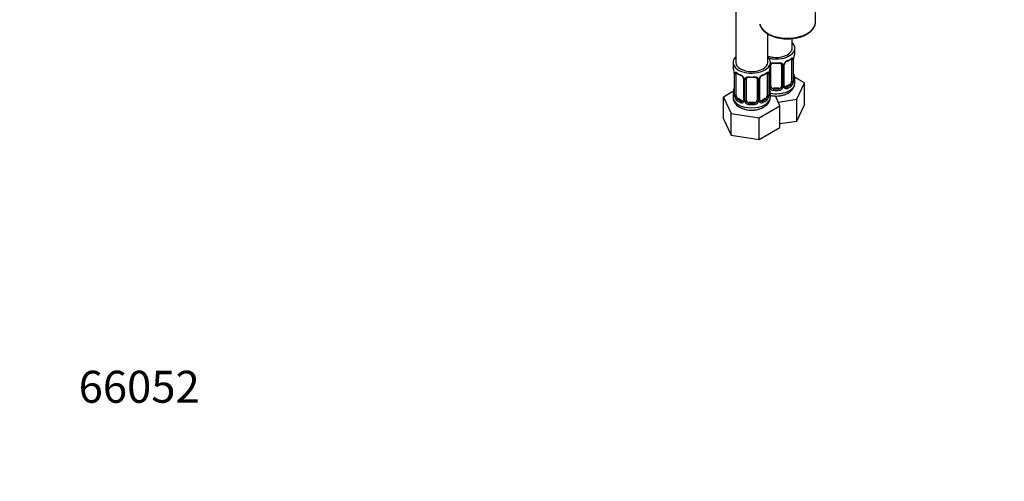
# Model space of a CAD drawing. Units: millimetres. Extents: x 0 to 1478, y 0 to 1758.
# Drawn here: x 0 to 369, y 0 to 173 of the extents above; entities that cross this region are included whole.
import ezdxf
from ezdxf import colors
from ezdxf.entities.mleader import LeaderData, LeaderLine
from ezdxf.math import Vec2, Vec3

# ---------------------------------------------------------------- set-up
doc = ezdxf.new("R2010")
doc.units = ezdxf.units.MM
doc.layers.add('DV5_Défaut', color=7, linetype='Continuous')
doc.layers.add('Défaut', color=7, linetype='Continuous')

# ---------------------------------------------------------------- blocks, each defined once
blk = doc.blocks.new('_DOT')
at = {"color": 0}
blk.add_line((0, 0), (-1, 0), dxfattribs=at)
at = {"color": 0, "const_width": 0.333}
blk.add_lwpolyline([(-0.1665, 0, 1), (0.1665, 0, 1)], format="xyb", close=True, dxfattribs=at)
blk = doc.blocks.new('SE4')
at = {"layer": 'DV5_Défaut', "color": 7, "linetype": 'Continuous'}
for p, q in [((268.69, 403.45), (268.69, 157.31)), ((298.62, 172.42), (298.62, 178.48)), ((280.69, 157.31), (280.69, 167.98)), ((289.88, 162.62), (289.88, 166.25)), ((290.88, 161.15), (290.88, 162.62)), ((267.69, 157.31), (267.69, 155.84)), ((281.69, 155.84), (281.69, 157.31)), ((281.88, 148.36), (281.88, 156.43)), ((285.88, 156.43), (285.88, 148.36)), ((286.42, 156.24), (286.42, 148.18)), ((286.69, 148.24), (286.69, 156.31)), ((286.93, 148.45), (286.93, 156.52)), ((289.68, 158.29), (289.68, 150.23)), ((290.29, 158.38), (290.29, 150.32)), ((290.4, 150.48), (290.4, 158.54)), ((290.43, 150.56), (290.43, 158.62)), ((268.14, 153.32), (268.14, 145.25)), ((268.16, 153.23), (268.16, 145.17)), ((268.28, 145.01), (268.28, 153.07)), ((268.89, 144.92), (268.89, 152.98)), ((280.49, 152.98), (280.49, 144.92)), ((281.1, 153.07), (281.1, 145.01)), ((281.21, 145.17), (281.21, 153.23)), ((281.24, 145.25), (281.24, 153.32)), ((281.34, 148.18), (281.34, 154.17)), ((294.48, 149.56), (290.71, 151.74)), ((271.63, 151.21), (271.63, 143.15)), ((271.87, 151), (271.87, 142.94)), ((272.14, 142.87), (272.14, 150.93)), ((272.69, 143.06), (272.69, 151.12)), ((276.69, 151.12), (276.69, 143.06)), ((277.23, 150.93), (277.23, 142.87)), ((277.5, 142.94), (277.5, 151)), ((277.74, 143.15), (277.74, 151.21)), ((288.97, 149), (287.56, 148.19)), ((287.56, 148.19), (287.79, 148.06)), ((288.97, 149), (289.2, 148.87)), ((290.88, 149.56), (290.88, 150.8)), ((291.64, 143.44), (294.48, 149.56)), ((294.48, 141.4), (294.48, 149.56)), ((267.85, 146.43), (264.09, 144.26)), ((264.09, 144.26), (266.93, 138.14)), ((264.09, 136.09), (264.09, 144.26)), ((267.69, 145.49), (267.69, 144.25)), ((281.69, 144.25), (281.69, 145.49)), ((282.88, 147.55), (282.88, 147.36)), ((284.88, 147.55), (282.88, 147.55)), ((285.28, 140.98), (283.56, 144.69)), ((284.88, 147.55), (284.88, 147.36)), ((269.6, 143.7), (269.37, 143.56)), ((271.01, 142.88), (269.6, 143.7)), ((271.01, 142.88), (270.78, 142.75)), ((273.69, 142.24), (273.69, 142.05)), ((275.69, 142.24), (273.69, 142.24)), ((275.69, 142.24), (275.69, 142.05)), ((277.53, 136.5), (285.28, 140.98)), ((279.78, 143.7), (278.36, 142.88)), ((278.36, 142.88), (278.59, 142.75)), ((279.78, 143.7), (280.01, 143.56)), ((284.64, 142.36), (291.64, 143.44)), ((285.28, 132.81), (285.28, 140.98)), ((291.64, 135.28), (291.64, 143.44)), ((291.64, 135.28), (294.48, 141.4)), ((266.93, 138.14), (277.53, 136.5)), ((266.93, 129.97), (266.93, 138.14)), ((264.09, 136.09), (266.93, 129.97)), ((277.53, 128.33), (277.53, 136.5)), ((285.28, 134.3), (291.64, 135.28)), ((266.93, 129.97), (277.53, 128.33)), ((277.53, 128.33), (285.28, 132.81))]:
    blk.add_line(p, q, dxfattribs=at)
for centre, radius, start, end in [((293.95, 158.5), 3.55, 170.0079, 179.3454), ((305.05, 156.34), 14.86, 163.606, 169.2521), ((253.51, 151.04), 14.86, 10.7478, 16.3941), ((295.86, 151.04), 14.86, 163.606, 169.2521), ((285.64, 156.25), 0.785, 359.1311, 35.0336), ((287.85, 156.29), 1.16, 151.7186, 178.9861), ((289, 155.6), 2.5, 113.0004, 150.18), ((287.53, 156.56), 0.587, 147.8387, 183.4238), ((288.66, 155.99), 1.85, 112.9799, 151.8579), ((285.34, 163.94), 6.75, 292.6359, 307.4343), ((289.19, 158.43), 1.1, 357.6841, 19.526), ((264.61, 153.19), 3.55, 0.6583, 9.9884), ((269.38, 153.12), 1.11, 160.4927, 182.2972), ((273.07, 158.37), 6.45, 232.2197, 247.7102), ((269.57, 150.29), 2.5, 29.8198, 66.9998), ((269.9, 150.7), 1.85, 27.8151, 66.9104), ((271.14, 151.28), 0.49, 353.0208, 35.4799), ((270.71, 150.98), 1.16, 1.0203, 28.275), ((278.66, 150.98), 1.16, 151.7186, 178.9861), ((279.8, 150.29), 2.5, 113.0004, 150.18), ((278.33, 151.25), 0.587, 147.8387, 183.4238), ((279.47, 150.69), 1.85, 112.9799, 151.8579), ((276.15, 158.63), 6.75, 292.6359, 307.4343), ((279.99, 153.12), 1.1, 357.6841, 19.526), ((284.76, 153.19), 3.55, 170.0079, 179.3454), ((305.05, 155.61), 14.86, 190.7479, 196.394), ((272.93, 150.95), 0.785, 144.9712, 180.8641), ((276.44, 150.95), 0.785, 359.1311, 35.0336), ((282.44, 148.19), 1.1, 180.837, 209.4908), ((283.06, 148.56), 1.21, 206.8319, 261.5389), ((284.71, 148.55), 1.2, 278.249, 333.3802), ((285.32, 148.19), 1.1, 330.5042, 359.168), ((287.47, 148.23), 0.779, 178.9659, 214.7127), ((287.18, 148.4), 0.24, 165.8432, 225.2224), ((287.5, 148.73), 0.735, 239.1437, 292.8078), ((287.94, 150.1), 2.32, 313.1842, 351.2464), ((287.4, 150.34), 2.89, 348.0493, 359.4931), ((291.69, 150.43), 1.29, 178.1771, 196.676), ((291.47, 150.52), 1.04, 177.7654, 193.8555), ((272.03, 144.37), 4.32, 181.3877, 244.202), ((253.51, 150.3), 14.86, 343.6059, 349.2522), ((267.16, 145.2), 0.977, 346.2222, 3.6564), ((266.87, 145.13), 1.29, 343.3385, 1.8084), ((271.17, 145.04), 2.89, 180.5093, 191.9483), ((270.63, 144.79), 2.32, 188.7542, 226.8152), ((278.74, 144.79), 2.32, 313.1842, 351.2464), ((278.2, 145.04), 2.89, 348.0493, 359.4931), ((282.5, 145.13), 1.29, 178.1771, 196.676), ((282.27, 145.21), 1.04, 177.7654, 193.8555), ((295.86, 150.3), 14.86, 190.7479, 196.394), ((282.97, 148.52), 1.72, 210.2871, 265.0453), ((284.79, 148.52), 1.72, 274.9548, 329.7127), ((287.58, 148.41), 0.972, 219.7872, 297.134), ((270.99, 143.1), 0.972, 242.8666, 320.2121), ((271.06, 143.44), 0.746, 247.8303, 299.9214), ((271.09, 142.92), 0.779, 325.2937, 1.0277), ((273.24, 142.89), 1.1, 180.837, 209.4908), ((273.78, 143.22), 1.72, 210.2871, 265.0453), ((273.86, 143.25), 1.21, 206.8319, 261.5389), ((275.51, 143.24), 1.2, 278.249, 333.3802), ((275.6, 143.22), 1.72, 274.9548, 329.7127), ((276.13, 142.89), 1.1, 330.5042, 359.168), ((278.28, 142.92), 0.779, 178.9659, 214.7127), ((278.39, 143.1), 0.972, 219.7872, 297.134), ((277.98, 143.1), 0.24, 165.8432, 225.2224), ((278.31, 143.43), 0.735, 239.1437, 292.8078)]:
    blk.add_arc(centre, radius, start, end, dxfattribs=at)
for centre, major_axis, ratio, start_param, end_param in [((288.12, 172.42), (10.5, 0), 0.57735, 3.272823, 6.219271), ((288.12, 172.42), (10.5, 0), 0.57735, 6.219271, 6.283185), ((283.88, 162.62), (7, 0), 0.57735, 4.238831, 6.283185), ((283.88, 162.62), (6, 0), 0.57735, 4.151352, 6.283185), ((283.88, 162.62), (7, 0), 0.57735, 0, 0.5411), ((274.69, 157.31), (7, 0), 0.57735, 2.600493, 6.283185), ((274.69, 157.31), (7, 0), 0.57735, 0, 0.5411), ((283.88, 161.15), (-7, 0), 0.57735, 2.989492, 3.141593), ((274.69, 155.84), (7, 0), 0.57735, 3.141593, 3.293694), ((274.69, 157.31), (6, 0), 0.57735, 3.141593, 6.283185), ((274.69, 155.84), (-7, 0), 0.57735, 2.989492, 3.141593), ((281.62, 156.92), (-0.332, 0.222), 0.641506, 2.171912, 3.472604), ((281.48, 156.46), (0.4, 0), 0.57735, 5.248741, 6.156403), ((282.88, 156.43), (-1, 0), 0.816497, 5.836672, 6.283185), ((283.88, 161.15), (-7, 0), 0.57735, 1.418695, 1.722897), ((282.88, 157.38), (0.035, 0.398), 0.123712, 2.191761, 3.153619), ((282.88, 157.38), (0.035, 0.398), 0.123712, 3.153619, 3.762557), ((283.88, 160.82), (6.6, 0), 0.57735, 4.560288, 4.86449), ((284.88, 157.38), (-0.035, 0.398), 0.123712, 2.520628, 3.129329), ((284.88, 157.38), (-0.035, 0.398), 0.123712, 3.129329, 4.091425), ((284.88, 156.43), (-1, 0), 0.816497, 3.141593, 3.588106), ((286.14, 156.92), (0.332, 0.222), 0.641506, 2.810581, 4.695758), ((286.28, 156.46), (-0.4, 0), 0.57735, 0.126783, 1.942443), ((286.53, 156.52), (-0.4, 0), 0.57735, 1.984548, 3.16067), ((286.66, 157.05), (-0.359, 0.176), 0.358003, 2.226125, 3.153899), ((287.79, 158.08), (-0.156, 0.368), 0.483207, 3.142103, 3.992305), ((287.79, 158.08), (-0.156, 0.368), 0.483207, 3.113137, 3.142103), ((283.88, 161.15), (7, 0), 0.57735, 5.345686, 5.649888), ((289.2, 158.89), (-0.247, 0.314), 0.658162, 3.141074, 3.838456), ((289.86, 158.89), (-0.373, -0.146), 0.85055, 0.542333, 2.42751), ((288.97, 157.88), (0.5, 0.866), 0.57735, 5.497787, 5.9443), ((289.92, 158.47), (-0.4, 0), 0.57735, 0.912181, 2.727841), ((290.03, 158.62), (-0.4, 0), 0.57735, 2.769946, 3.141593), ((268.54, 153.32), (0.4, 0), 0.57735, 3.141591, 3.513239), ((268.64, 153.17), (0.4, 0), 0.57735, 3.555344, 5.371005), ((268.7, 153.59), (0.373, -0.146), 0.85055, 3.855675, 5.740852), ((269.6, 152.58), (-0.5, 0.866), 0.57735, 0.338885, 0.785398), ((274.69, 155.84), (-7, 0), 0.57735, 0.633297, 0.937499), ((269.37, 153.59), (0.247, 0.314), 0.658162, 2.44473, 3.142136), ((270.78, 152.77), (0.156, 0.368), 0.483207, 2.29088, 3.15552), ((271.9, 151.74), (0.359, 0.176), 0.358003, 3.115747, 4.05706), ((274.69, 155.84), (-7, 0), 0.57735, 1.418695, 1.722897), ((273.69, 152.08), (0.035, 0.398), 0.123712, 2.191761, 3.153619), ((273.69, 152.08), (0.035, 0.398), 0.123712, 3.153619, 3.762557), ((274.69, 155.52), (6.6, 0), 0.57735, 4.560288, 4.86449), ((275.69, 152.08), (-0.035, 0.398), 0.123712, 2.520628, 3.129329), ((275.69, 152.08), (-0.035, 0.398), 0.123712, 3.129329, 4.091425), ((277.47, 151.74), (-0.359, 0.176), 0.358003, 2.226125, 3.153899), ((278.59, 152.77), (-0.156, 0.368), 0.483207, 3.113137, 3.142103), ((278.59, 152.77), (-0.156, 0.368), 0.483207, 3.142103, 3.992305), ((274.69, 155.84), (7, 0), 0.57735, 5.345686, 5.649888), ((280.01, 153.59), (-0.247, 0.314), 0.658162, 3.141074, 3.838456), ((280.67, 153.59), (-0.373, -0.146), 0.85055, 0.542333, 2.42751), ((279.78, 152.58), (0.5, 0.866), 0.57735, 5.497787, 5.9443), ((280.73, 153.17), (-0.4, 0), 0.57735, 0.912181, 2.727841), ((280.84, 153.32), (-0.4, 0), 0.57735, 2.769946, 3.141593), ((290.08, 152.76), (-0.395, -0.063), 0.166114, 2.62932, 3.429422), ((290.4, 151.38), (-0.387, -0.103), 0.80707, 2.93051, 4.436462), ((283.88, 151.13), (-6.6, 0), 0.57735, 3.017713, 3.265472), ((272.03, 151.21), (0.4, 0), 0.57735, 3.119168, 3.141591), ((272.03, 151.21), (0.4, 0), 0.57735, 3.141591, 4.298637), ((272.29, 151.15), (0.4, 0), 0.57735, 4.340743, 6.156403), ((272.42, 151.61), (-0.332, 0.222), 0.641506, 1.587428, 3.472604), ((273.69, 151.12), (-1, 0), 0.816497, 5.836672, 6.283185), ((275.69, 151.12), (-1, 0), 0.816497, 3.141593, 3.588106), ((276.95, 151.61), (0.332, 0.222), 0.641506, 2.810581, 4.695758), ((277.08, 151.15), (-0.4, 0), 0.57735, 0.126783, 1.942443), ((277.34, 151.21), (-0.4, 0), 0.57735, 1.984548, 3.16067), ((281.48, 148.39), (-0.4, 0), 0.57735, 1.19915, 3.01481), ((281.62, 147.87), (-0.355, -0.185), 0.387288, 0.98259, 2.867767), ((283.88, 149.56), (7, 0), 0.57735, 4.392166, 6.283185), ((282.88, 148.36), (1, 0), 0.816497, 3.141593, 3.588106), ((282.88, 148.36), (-1, 0), 0.816497, 0.446513, 1.570796), ((284.88, 148.36), (1, 0), 0.816497, 4.712389, 5.836672), ((284.88, 148.36), (1, 0), 0.816497, 5.836672, 6.283185), ((286.14, 147.87), (0.355, -0.185), 0.387288, 3.415419, 5.300595), ((286.28, 148.39), (0.4, 0), 0.57735, 3.268375, 5.084035), ((286.53, 148.45), (-0.4, 0), 0.57735, 1.984548, 3.141593), ((286.66, 148), (-0.333, -0.222), 0.670791, 1.631109, 3.174282), ((287.56, 149), (0.5, 0.866), 0.57735, 3.206234, 3.926991), ((283.88, 151.13), (6.6, 0), 0.57735, 5.345686, 5.649888), ((287.79, 147.73), (0.156, -0.368), 0.483207, 0.850713, 2.421509), ((283.88, 150.8), (7, 0), 0.57735, 5.345686, 5.649888), ((288.97, 149.82), (0.5, 0.866), 0.57735, 3.926991, 5.051274), ((289.2, 148.55), (0.247, -0.314), 0.658162, 0.696863, 2.267659), ((288.97, 149.82), (0.5, 0.866), 0.57735, 5.051274, 5.497787), ((289.86, 149.84), (0.392, -0.078), 0.178244, 4.04041, 5.925586), ((289.92, 150.41), (0.4, 0), 0.57735, 4.053773, 5.869434), ((290.03, 150.56), (-0.4, 0), 0.57735, 2.769946, 3.141593), ((290.4, 150.22), (0.387, -0.103), 0.80707, 0.211083, 1.781879), ((290.08, 150.14), (-0.381, -0.123), 0.86268, 2.555043, 3.156536), ((283.88, 150.8), (-7, 0), 0.57735, 2.989492, 3.293694), ((274.69, 145.49), (7, 0), 0.57735, 2.989492, 3.293694), ((274.69, 144.25), (7, 0), 0.57735, 3.141593, 6.283185), ((268.16, 146.07), (0.387, -0.103), 0.80707, 1.846723, 3.352676), ((268.16, 144.92), (-0.387, -0.103), 0.80707, 4.501306, 6.072102), ((274.69, 145.82), (6.6, 0), 0.57735, 3.017713, 3.265472), ((268.49, 147.45), (0.395, -0.063), 0.166114, 2.853764, 3.653865), ((268.49, 144.84), (0.381, -0.123), 0.86268, 3.124206, 3.728142), ((268.54, 145.25), (0.4, 0), 0.57735, 3.141593, 3.513239), ((268.64, 145.1), (-0.4, 0), 0.57735, 0.413752, 2.229412), ((268.7, 144.54), (-0.392, -0.078), 0.178244, 0.357599, 2.242775), ((269.6, 144.51), (-0.5, 0.866), 0.57735, 0.785398, 1.231911), ((269.6, 144.51), (0.5, -0.866), 0.57735, 4.373504, 5.497787), ((279.78, 144.51), (0.5, 0.866), 0.57735, 3.926991, 5.051274), ((279.78, 144.51), (0.5, 0.866), 0.57735, 5.051274, 5.497787), ((280.67, 144.54), (0.392, -0.078), 0.178244, 4.04041, 5.925586), ((280.73, 145.1), (0.4, 0), 0.57735, 4.053773, 5.869434), ((280.84, 145.25), (-0.4, 0), 0.57735, 2.769946, 3.141593), ((281.21, 144.92), (0.387, -0.103), 0.80707, 0.211083, 1.781879), ((280.89, 147.45), (-0.395, -0.063), 0.166114, 2.62932, 3.429422), ((281.21, 146.07), (-0.387, -0.103), 0.80707, 2.93051, 4.436462), ((274.69, 145.82), (-6.6, 0), 0.57735, 3.017713, 3.265472), ((280.89, 144.84), (-0.381, -0.123), 0.86268, 2.555043, 3.156536), ((274.69, 145.49), (-7, 0), 0.57735, 2.989492, 3.293694), ((282.88, 147.03), (-0.035, -0.398), 0.123712, 3.762557, 5.333353), ((283.88, 150.8), (7, 0), 0.57735, 4.560288, 4.86449), ((283.88, 151.13), (-6.6, 0), 0.57735, 1.418695, 1.722897), ((284.88, 147.03), (0.035, -0.398), 0.123712, 0.949832, 2.520628), ((269.37, 143.24), (-0.247, -0.314), 0.658162, 4.015526, 5.586322), ((274.69, 145.49), (-7, 0), 0.57735, 0.633297, 0.937499), ((274.69, 145.82), (-6.6, 0), 0.57735, 0.633297, 0.937499), ((270.78, 142.42), (-0.156, -0.368), 0.483207, 3.861676, 5.432473), ((271.01, 143.7), (-0.5, 0.866), 0.57735, 2.356194, 3.141593), ((271.9, 142.69), (0.333, -0.222), 0.670791, 3.119079, 4.652076), ((272.03, 143.15), (0.4, 0), 0.57735, 3.141593, 4.298637), ((272.03, 143.15), (0.4, 0), 0.57735, 3.116534, 3.141593), ((272.29, 143.09), (-0.4, 0), 0.57735, 1.19915, 3.01481), ((272.42, 142.56), (-0.355, -0.185), 0.387288, 0.98259, 2.867767), ((273.69, 143.06), (1, 0), 0.816497, 3.141593, 3.588106), ((273.69, 143.06), (-1, 0), 0.816497, 0.446513, 1.570796), ((273.69, 141.73), (-0.035, -0.398), 0.123712, 3.762557, 5.333353), ((274.69, 145.49), (7, 0), 0.57735, 4.560288, 4.86449), ((274.69, 145.82), (-6.6, 0), 0.57735, 1.418695, 1.722897), ((275.69, 143.06), (1, 0), 0.816497, 4.712389, 5.836672), ((275.69, 141.73), (0.035, -0.398), 0.123712, 0.949832, 2.520628), ((275.69, 143.06), (1, 0), 0.816497, 5.836672, 6.283185), ((276.95, 142.56), (0.355, -0.185), 0.387288, 3.415419, 5.300595), ((277.08, 143.09), (0.4, 0), 0.57735, 3.268375, 5.084035), ((277.34, 143.15), (-0.4, 0), 0.57735, 1.984548, 3.141593), ((277.47, 142.69), (-0.333, -0.222), 0.670791, 1.631109, 3.174282), ((278.36, 143.7), (0.5, 0.866), 0.57735, 3.206234, 3.926991), ((274.69, 145.82), (6.6, 0), 0.57735, 5.345686, 5.649888), ((278.59, 142.42), (0.156, -0.368), 0.483207, 0.850713, 2.421509), ((274.69, 145.49), (7, 0), 0.57735, 5.345686, 5.649888), ((280.01, 143.24), (0.247, -0.314), 0.658162, 0.696863, 2.267659)]:
    blk.add_ellipse(centre, major_axis=major_axis, ratio=ratio, start_param=start_param, end_param=end_param, dxfattribs=at)
for points, knots in [([(277.7, 171.62), (277.73, 171.5), (277.84, 171.07), (278.15, 170.36), (278.77, 169.5), (279.58, 168.71), (280.59, 167.99), (281.77, 167.38), (283.09, 166.88), (284.52, 166.5), (286.03, 166.25), (287.58, 166.13), (289.15, 166.15), (290.69, 166.31), (292.18, 166.6), (293.57, 167.02), (294.67, 167.48), (295.22, 167.78), (295.44, 167.9)], [0, 0, 0, 0, 0.0245341, 0.0892191, 0.1546958, 0.2212309, 0.2885417, 0.356205, 0.4239055, 0.49153, 0.5590713, 0.6265552, 0.6940195, 0.7615039, 0.8290405, 0.896674, 0.9644461, 1, 1, 1, 1]), ([(295.44, 167.9), (295.66, 168.03), (296.18, 168.35), (297, 169), (297.76, 169.84), (298.28, 170.74), (298.55, 171.5), (298.57, 171.89), (298.57, 172)], [0, 0, 0, 0, 0.109939, 0.318714, 0.52754, 0.734909, 0.939198, 1, 1, 1, 1]), ([(289.52, 158.76), (289.61, 158.82), (289.68, 158.87), (289.83, 158.95), (289.9, 158.97), (290.02, 158.98), (290.07, 158.97), (290.16, 158.91), (290.2, 158.86), (290.23, 158.8)], [0, 0, 0, 0, 0.25, 0.25, 0.5, 0.5, 0.75, 0.75, 1, 1, 1, 1]), ([(281.67, 156.9), (281.69, 156.91), (281.7, 156.92), (281.81, 156.99), (281.92, 157.04), (282.15, 157.12), (282.28, 157.14), (282.54, 157.17), (282.68, 157.17), (282.82, 157.16)], [0, 0, 0, 0, 0.047685, 0.047685, 0.365123, 0.365123, 0.682562, 0.682562, 1, 1, 1, 1]), ([(281.95, 156.7), (281.96, 156.71), (282, 156.77), (282.14, 156.88), (282.43, 156.98), (282.7, 157.01), (282.83, 156.98), (282.84, 156.98)], [0, 0, 0, 0, 0.051322, 0.369689, 0.660106, 0.969842, 1, 1, 1, 1]), ([(284.91, 156.98), (284.94, 156.98), (285.08, 157), (285.35, 156.98), (285.62, 156.88), (285.78, 156.76), (285.81, 156.69), (285.82, 156.66)], [0, 0, 0, 0, 0.057141, 0.331733, 0.610844, 0.888014, 1, 1, 1, 1]), ([(284.94, 157.16), (285.08, 157.17), (285.21, 157.17), (285.48, 157.14), (285.61, 157.12), (285.84, 157.04), (285.95, 156.99), (286.14, 156.87), (286.22, 156.79), (286.28, 156.7)], [0, 0, 0, 0, 0.25, 0.25, 0.5, 0.5, 0.75, 0.75, 1, 1, 1, 1]), ([(289.44, 158.58), (289.46, 158.59), (289.52, 158.64), (289.6, 158.68), (289.63, 158.69), (289.63, 158.69)], [0, 0, 0, 0, 0.140291, 0.635404, 1, 1, 1, 1]), ([(268.34, 153.49), (268.37, 153.55), (268.4, 153.6), (268.49, 153.66), (268.55, 153.67), (268.67, 153.66), (268.74, 153.64), (268.88, 153.57), (268.96, 153.52), (269.04, 153.45)], [0, 0, 0, 0, 0.25, 0.25, 0.5, 0.5, 0.75, 0.75, 1, 1, 1, 1]), ([(268.94, 153.38), (268.94, 153.38), (268.94, 153.38), (269, 153.36), (269.07, 153.3), (269.12, 153.27)], [0, 0, 0, 0, 0.120114, 0.576652, 1, 1, 1, 1]), ([(272.29, 151.4), (272.35, 151.48), (272.43, 151.56), (272.62, 151.68), (272.73, 151.73), (272.96, 151.81), (273.09, 151.83), (273.35, 151.86), (273.49, 151.86), (273.63, 151.85)], [0, 0, 0, 0, 0.25, 0.25, 0.5, 0.5, 0.75, 0.75, 1, 1, 1, 1]), ([(272.76, 151.39), (272.77, 151.4), (272.8, 151.47), (272.95, 151.58), (273.24, 151.67), (273.5, 151.7), (273.64, 151.68), (273.65, 151.67)], [0, 0, 0, 0, 0.051322, 0.369689, 0.660106, 0.969842, 1, 1, 1, 1]), ([(275.72, 151.67), (275.75, 151.68), (275.89, 151.69), (276.15, 151.67), (276.43, 151.57), (276.58, 151.46), (276.62, 151.38), (276.63, 151.35)], [0, 0, 0, 0, 0.057141, 0.331733, 0.610844, 0.888014, 1, 1, 1, 1]), ([(275.75, 151.85), (275.89, 151.86), (276.02, 151.86), (276.29, 151.83), (276.41, 151.81), (276.65, 151.73), (276.76, 151.68), (276.94, 151.56), (277.02, 151.48), (277.09, 151.4)], [0, 0, 0, 0, 0.25, 0.25, 0.5, 0.5, 0.75, 0.75, 1, 1, 1, 1]), ([(280.25, 153.27), (280.27, 153.28), (280.33, 153.33), (280.41, 153.38), (280.44, 153.38), (280.44, 153.38)], [0, 0, 0, 0, 0.140291, 0.635404, 1, 1, 1, 1]), ([(280.33, 153.45), (280.41, 153.52), (280.49, 153.57), (280.64, 153.64), (280.71, 153.66), (280.83, 153.67), (280.88, 153.66), (280.97, 153.6), (281.01, 153.55), (281.03, 153.49)], [0, 0, 0, 0, 0.25, 0.25, 0.5, 0.5, 0.75, 0.75, 1, 1, 1, 1]), ([(288.41, 145.78), (288.62, 145.91), (289.07, 146.19), (289.75, 146.78), (290.33, 147.54), (290.71, 148.36), (290.89, 149.07), (290.86, 149.44), (290.85, 149.56)], [0, 0, 0, 0, 0.133199, 0.347782, 0.550777, 0.74439, 0.933007, 1, 1, 1, 1]), ([(289.2, 148.87), (289.25, 148.92), (289.3, 148.98), (289.39, 149.12), (289.43, 149.2), (289.53, 149.45), (289.58, 149.64), (289.61, 149.84)], [0, 0, 0, 0, 0.25, 0.25, 0.5, 0.5, 1, 1, 1, 1]), ([(290.8, 150.19), (290.78, 150.11), (290.75, 150.04), (290.7, 149.95), (290.66, 149.92), (290.6, 149.9), (290.57, 149.9), (290.51, 149.95), (290.48, 150), (290.45, 150.06)], [0, 0, 0, 0, 0.25, 0.25, 0.5, 0.5, 0.75, 0.75, 1, 1, 1, 1]), ([(290.47, 150.25), (290.47, 150.25), (290.47, 150.25), (290.46, 150.26), (290.46, 150.27)], [0, 0, 0, 0, 0.471305, 1, 1, 1, 1]), ([(268.11, 144.76), (268.09, 144.69), (268.06, 144.65), (268, 144.6), (267.97, 144.59), (267.9, 144.61), (267.87, 144.64), (267.81, 144.74), (267.79, 144.8), (267.77, 144.88)], [0, 0, 0, 0, 0.25, 0.25, 0.5, 0.5, 0.75, 0.75, 1, 1, 1, 1]), ([(268.11, 144.97), (268.1, 144.96), (268.1, 144.94), (268.1, 144.94), (268.1, 144.94)], [0, 0, 0, 0, 0.463281, 1, 1, 1, 1]), ([(268.96, 144.53), (268.97, 144.43), (268.99, 144.34), (269.04, 144.15), (269.07, 144.06), (269.17, 143.81), (269.26, 143.66), (269.37, 143.56)], [0, 0, 0, 0, 0.25, 0.25, 0.5, 0.5, 1, 1, 1, 1]), ([(270.15, 140.48), (270.36, 140.36), (270.86, 140.09), (271.85, 139.73), (273.06, 139.46), (274.33, 139.34), (275.62, 139.38), (276.87, 139.57), (278.07, 139.91), (279.18, 140.41), (280.11, 141.05), (280.83, 141.79), (281.33, 142.58), (281.63, 143.41), (281.66, 143.93), (281.67, 144.21)], [0, 0, 0, 0, 0.047375, 0.131204, 0.214811, 0.298115, 0.381355, 0.465031, 0.549639, 0.635823, 0.723851, 0.799706, 0.871549, 0.940646, 1, 1, 1, 1]), ([(280.01, 143.56), (280.06, 143.61), (280.11, 143.67), (280.2, 143.81), (280.24, 143.89), (280.34, 144.14), (280.39, 144.34), (280.42, 144.53)], [0, 0, 0, 0, 0.25, 0.25, 0.5, 0.5, 1, 1, 1, 1]), ([(281.61, 144.88), (281.58, 144.8), (281.56, 144.74), (281.5, 144.64), (281.47, 144.61), (281.41, 144.59), (281.37, 144.6), (281.31, 144.65), (281.29, 144.69), (281.26, 144.76)], [0, 0, 0, 0, 0.25, 0.25, 0.5, 0.5, 0.75, 0.75, 1, 1, 1, 1]), ([(281.27, 144.94), (281.27, 144.94), (281.27, 144.94), (281.27, 144.96), (281.27, 144.97)], [0, 0, 0, 0, 0.471305, 1, 1, 1, 1]), ([(281.68, 144.9), (281.78, 144.88), (282.28, 144.78), (283.22, 144.66), (284.5, 144.66), (285.77, 144.81), (286.98, 145.12), (287.87, 145.48), (288.3, 145.72), (288.41, 145.78)], [0, 0, 0, 0, 0.042801, 0.22135, 0.399558, 0.578489, 0.759078, 0.942742, 1, 1, 1, 1])]:
    blk.add_open_spline(points, degree=3, knots=knots, dxfattribs=at)
for points in [[(289.61, 158.6), (289.6, 158.63), (289.59, 158.66), (289.58, 158.67)], [(268.99, 153.37), (268.98, 153.35), (268.97, 153.33), (268.96, 153.3)], [(280.42, 153.3), (280.41, 153.33), (280.4, 153.35), (280.38, 153.37)], [(287.12, 148.1), (287.11, 148.1), (287.08, 148.14), (287.02, 148.24)], [(271.57, 142.91), (271.57, 142.89), (271.52, 142.85), (271.42, 142.81)], [(271.63, 143.15), (271.63, 143.03), (271.61, 142.96), (271.56, 142.92)], [(277.93, 142.79), (277.92, 142.79), (277.89, 142.84), (277.83, 142.93)]]:
    blk.add_open_spline(points, degree=3, dxfattribs=at)

msp = doc.modelspace()

# ---------------------------------------------------------------- block references
at = {"layer": 'Défaut'}
msp.add_blockref('SE4', (0, 0), dxfattribs=at)

# ---------------------------------------------------------------- leaders
at = {"layer": 'Défaut', "color": 7, "linetype": 'Continuous'}
ml = msp.add_multileader_mtext('Standard', dxfattribs=at)
ml.set_content('{\\pxsm0.9;\\fSolid Edge ISO|b1||i0||c0|p34;\\W1.;26/02/2018\\P}', color=256)
ml.set_leader_properties()
ml.set_arrow_properties(name='DOT')
ml.build(insert=Vec2(0, 0))
ml.multileader.update_dxf_attribs({"leader_type": 0, "dogleg_length": 0, "arrow_head_size": 12})
ctx = ml.context
ctx.base_point, ctx.char_height, ctx.arrow_head_size, ctx.landing_gap_size = Vec3(1390.41, 1750.71), 12, 12, 4.2
notes = []
notes.append((ctx, [(0, (0, 0, 0), (0, 0), (1, 0), 1, [])]))
ctx.mtext.insert = Vec3(1392.41, 1756.83)
ml = msp.add_multileader_mtext('Standard', dxfattribs=at)
ml.set_content('{\\pxsm0.9;\\fArial|b1||i0||c0|p34;\\W1.;6532\\P}', color=256)
ml.set_leader_properties()
ml.set_arrow_properties(name='DOT')
ml.build(insert=Vec2(0, 0))
ml.multileader.update_dxf_attribs({"leader_type": 0, "dogleg_length": 0, "arrow_head_size": 12})
ctx = ml.context
ctx.base_point, ctx.char_height, ctx.arrow_head_size, ctx.landing_gap_size = Vec3(24.31, 1749.47), 12, 12, 4.2
notes.append((ctx, [(0, (0, 0, 0), (0, 0), (1, 0), 1, [])]))
ctx.mtext.insert = Vec3(26.31, 1755.57)
ml = msp.add_multileader_mtext('Standard', dxfattribs=at)
ml.set_content('{\\pxsm0.9;\\fArial|b1||i0||c0|p34;\\W1.;66052\\P}', color=256)
ml.set_leader_properties()
ml.set_arrow_properties(name='DOT')
ml.build(insert=Vec2(0, 0))
ml.multileader.update_dxf_attribs({"leader_type": 0, "dogleg_length": 0, "arrow_head_size": 12})
ctx = ml.context
ctx.base_point, ctx.char_height, ctx.arrow_head_size, ctx.landing_gap_size = Vec3(20.12, 35.4), 12, 12, 4.2
notes.append((ctx, [(0, (0, 0, 0), (0, 0), (1, 0), 1, [])]))
ctx.mtext.insert = Vec3(22.12, 41.5)
for ctx, leaders in notes:
    for number, flags, end, landing, length, lines in leaders:
        leader = LeaderData()
        leader.index, (leader.has_last_leader_line, leader.has_dogleg_vector, leader.attachment_direction) = number, flags
        leader.last_leader_point, leader.dogleg_vector, leader.dogleg_length = Vec3(end), Vec3(landing), length
        for number, points, colour, breaks in lines:
            line = LeaderLine()
            line.index, line.vertices, line.color, line.breaks = number, Vec3.list(points), colors.encode_raw_color(colour), breaks
            leader.lines.append(line)
        ctx.leaders.append(leader)

doc.saveas('drawing.dxf')
